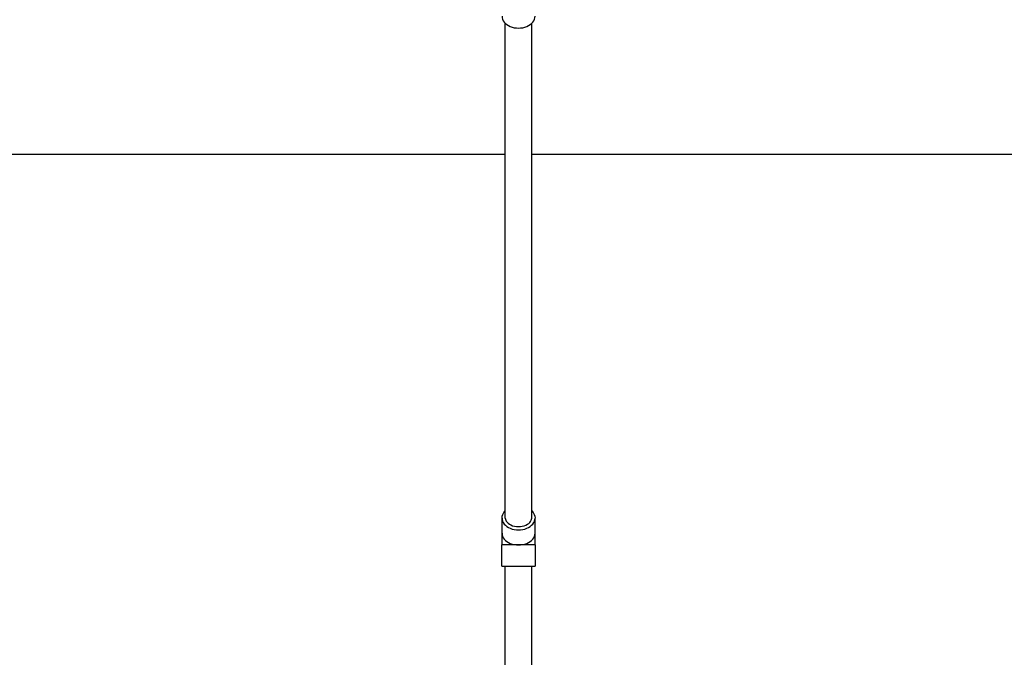
# Model space of a CAD drawing. Extents: x -136 to 264, y -214 to 108.
# Drawn here: x 11 to 50, y -179 to -154 of the extents above; entities that cross this region are included whole.
import ezdxf

# ---------------------------------------------------------------- set-up
doc = ezdxf.new("R2010")
doc.units = 0
doc.header["$LTSCALE"] = 0.5
doc.header["$MEASUREMENT"] = 0
doc.layers.add('Air pump and plumbing', color=7, linetype='CONTINUOUS')
doc.layers.add('OBJECT', color=7, linetype='CONTINUOUS')

msp = doc.modelspace()

# ---------------------------------------------------------------- linework, layer by layer
at = {"layer": 'Air pump and plumbing'}
for p, q in [((30.388, -173.96), (30.388, -154.442)), ((31.428, -173.977), (31.428, -154.442)), ((30.257, -175.019), (30.257, -173.96)), ((31.559, -175.019), (31.559, -173.96)), ((30.256, -175.86), (30.256, -175.019)), ((31.559, -175.019), (30.257, -175.019)), ((31.559, -175.019), (31.559, -175.86)), ((30.256, -175.86), (31.559, -175.86)), ((30.388, -190.373), (30.388, -175.86)), ((31.428, -190.373), (31.428, -175.86))]:
    msp.add_line(p, q, dxfattribs=at)
for centre in [(30.908, -154.162), (30.908, -173.96), (30.908, -174.554)]:
    msp.add_ellipse(centre, major_axis=(-0.651, 0), ratio=0.716718, start_param=0, end_param=3.141593, dxfattribs=at)
at = {"layer": 'Air pump and plumbing', "extrusion": (0, 0, -1)}
for start_param, end_param in [(0, 0.644001), (2.495857, 3.141593)]:
    msp.add_ellipse((30.908, -173.96), major_axis=(-0.651, 0), ratio=0.716718, start_param=start_param, end_param=end_param, dxfattribs=at)
at = {"layer": 'Air pump and plumbing'}
msp.add_open_spline([(30.388, -173.96), (30.388, -174.014), (30.408, -174.07), (30.505, -174.178), (30.581, -174.228), (30.768, -174.29), (30.877, -174.302), (31.085, -174.283), (31.184, -174.251), (31.335, -174.16), (31.385, -174.102), (31.422, -174.018), (31.428, -173.989), (31.428, -173.96)], degree=3, knots=[0, 0, 0, 0, 0.567381, 0.567381, 1.134762, 1.134762, 1.702142, 1.702142, 2.269523, 2.269523, 2.836904, 2.836904, 3.141593, 3.141593, 3.141593, 3.141593], dxfattribs=at)
at = {"layer": 'OBJECT'}
for p, q in [((-7.606, -159.606), (30.388, -159.606)), ((31.428, -159.606), (56.188, -159.606))]:
    msp.add_line(p, q, dxfattribs=at)

doc.saveas('drawing.dxf')
